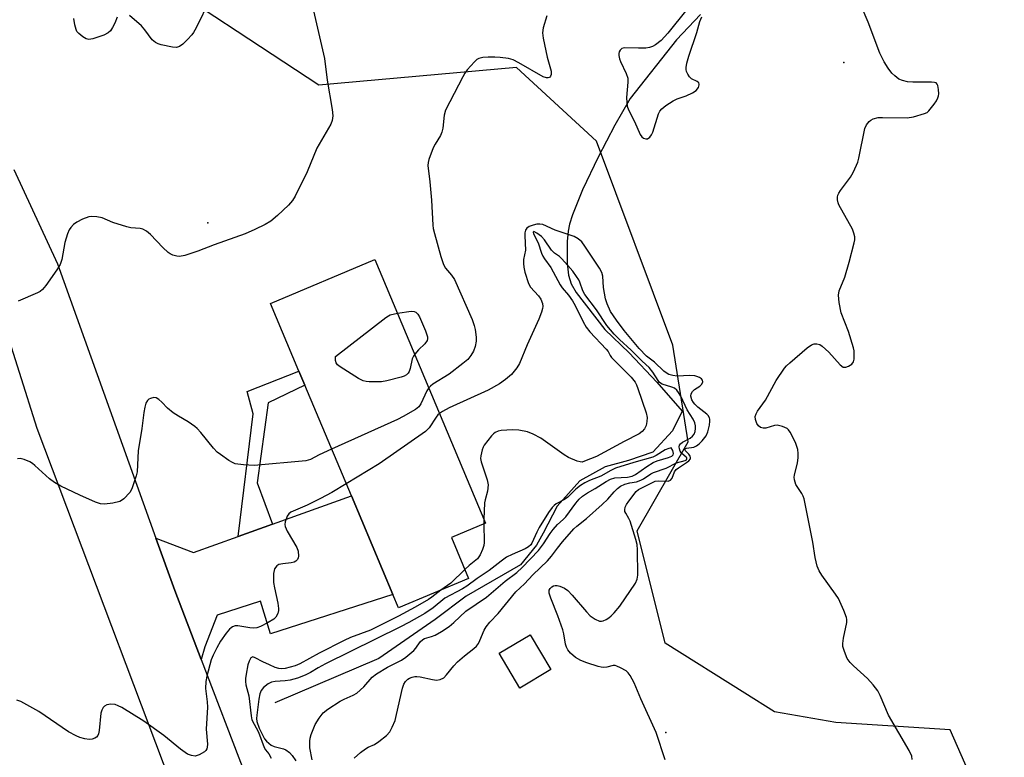
# Model space of a CAD drawing. Units: inches. Extents: x 1309762 to 1315762, y 521448 to 525448.
# Drawn here: x 1312217 to 1312488, y 523396 to 523599 of the extents above; entities that cross this region are included whole.
import ezdxf

# ---------------------------------------------------------------- set-up
doc = ezdxf.new("R2010")
doc.units = ezdxf.units.IN
doc.header["$MEASUREMENT"] = 0
for name, color, linetype in [('BLDG-Footprint', 5, 'Continuous'), ('ELEV-Spot Elevation', 7, 'Continuous'), ('HYDRO-Hidden Single Line Stream', 5, 'Continuous'), ('HYDRO-Single Line Stream', 4, 'Continuous'), ('NTRL-Trees', 3, 'Continuous'), ('TRANS-Driveway', 251, 'Continuous'), ('TRANS-Non Street Sidewalk', 7, 'Continuous'), ('TRANS-Road', 130, 'Continuous'), ('Undefined', 1, 'Continuous')]:
    doc.layers.add(name, color=color, linetype=linetype)

msp = doc.modelspace()

# ---------------------------------------------------------------- linework, layer by layer
at = {"layer": 'BLDG-Footprint'}
for points, elevation in [([(1312340.38, 523445.37), (1312321.07, 523437.25), (1312319.51, 523440.95), (1312308.12, 523468.05), (1312295.3, 523498.55), (1312293.67, 523502.41), (1312285.87, 523520.97), (1312314.59, 523533.05), (1312345.07, 523460.56), (1312335.66, 523456.6)], 487.01), ([(1312363.01, 523420.32), (1312354.49, 523415.24), (1312348.8, 523424.78), (1312357.31, 523429.86)], 485.68)]:
    msp.add_lwpolyline(points, close=True, dxfattribs=dict(at, elevation=elevation))
at = {"layer": 'ELEV-Spot Elevation'}
for p in [(1312443.66, 523587.29, 487.59), (1312268.64, 523543.13, 490.2), (1312394.68, 523403.02, 485.94)]:
    msp.add_point(p, dxfattribs=at)
at = {"layer": 'HYDRO-Hidden Single Line Stream'}
msp.add_lwpolyline([(1312384.86, 523577.33), (1312380.66, 523570), (1312376, 523561.2), (1312371.75, 523552.27), (1312368.97, 523545.36), (1312368.16, 523542.77), (1312367.76, 523540.87), (1312367.49, 523538.06)], dxfattribs=at)
at = {"layer": 'HYDRO-Single Line Stream'}
for points in [[(1312404.22, 523600.47), (1312397.56, 523593.49), (1312384.86, 523577.33)], [(1312367.49, 523538.06), (1312367.53, 523532.09), (1312367.84, 523528.73), (1312368.6, 523526.41), (1312369.99, 523523.99), (1312377.86, 523513.83), (1312384.52, 523507.37), (1312392.19, 523499.35), (1312399.1, 523491.34), (1312396.5, 523485.95), (1312391.07, 523480.06), (1312384.36, 523477.79), (1312377.93, 523476.02), (1312370.96, 523472.2), (1312364.75, 523465.28), (1312360.86, 523457.84), (1312359.04, 523454.51), (1312354.64, 523449.13), (1312339.67, 523440.46), (1312331.15, 523434.07), (1312315.67, 523423.35), (1312287.05, 523411.15)]]:
    msp.add_lwpolyline(points, dxfattribs=at)
at = {"layer": 'NTRL-Trees'}
msp.add_polyline3d([(1312854.09, 523175.54, 0), (1312716.68, 523309.91, 0), (1312703.38, 523332.33, 0), (1312671.15, 523345.64, 0), (1312632.62, 523342.83, 0), (1312554.17, 523293.1, 0), (1312510.04, 523306.41, 0), (1312475.19, 523355.9, 0), (1312479.92, 523387.67, 0), (1312472.91, 523403.78, 0), (1312441.45, 523405.72, 0), (1312424.58, 523408.68, 0), (1312416.42, 523413.8, 0), (1312394.45, 523427.59, 0), (1312386.75, 523458.42, 0), (1312400.76, 523482.93, 0), (1312396.56, 523509.55, 0), (1312375.54, 523565.59, 0), (1312353.59, 523585.83, 0), (1312299.19, 523581, 0), (1312248.05, 523614.63, 0)], dxfattribs=at)
at = {"layer": 'TRANS-Driveway'}
msp.add_lwpolyline([(1312266.78, 523423.11), (1312259.52, 523442.01), (1312254.33, 523456.48), (1312264.66, 523452.46), (1312276.97, 523456.88), (1312286.39, 523460.25), (1312308.12, 523468.05), (1312319.51, 523440.95), (1312285.9, 523430.16), (1312283.09, 523439.13), (1312271.19, 523435.24), (1312267.82, 523426.53)], close=True, dxfattribs=at)
at = {"layer": 'TRANS-Non Street Sidewalk'}
msp.add_lwpolyline([(1312286.39, 523460.25), (1312276.97, 523456.88), (1312281.09, 523490.6), (1312279.44, 523496.76), (1312293.67, 523502.41), (1312295.3, 523498.55), (1312285.25, 523493.68), (1312282.18, 523471.66)], close=True, dxfattribs=at)
at = {"layer": 'TRANS-Road'}
for points in [[(1312215.25, 523557.84), (1312227.28, 523531.86), (1312254.33, 523456.48), (1312259.52, 523442.01), (1312266.78, 523423.11), (1312290.86, 523360.4), (1312303.01, 523328.75), (1312342.25, 523226.53), (1312353.6, 523198.62), (1312366.19, 523167.63), (1312376.84, 523141.44), (1312392.97, 523097.96), (1312400.99, 523076.31)], [(1312373.38, 523087.5), (1312364.92, 523109.74), (1312358.79, 523125.81), (1312347.62, 523155.13), (1312330.83, 523199.15), (1312321.86, 523222.66), (1312273.62, 523349.17), (1312267.67, 523364.76), (1312266.75, 523367.22), (1312221.7, 523486.64), (1312207.04, 523532.76)]]:
    msp.add_lwpolyline(points, dxfattribs=at)
at = {"layer": 'Undefined'}
msp.add_line((1312344.61, 523461.64, 484), (1312344.61, 523460.37, 484), dxfattribs=at)
for points, elevation in [([(1312269.22, 523604.55), (1312265.43, 523596.82), (1312264.72, 523595.52), (1312264.2, 523594.83), (1312263, 523593.56), (1312261.75, 523592.33), (1312260.87, 523591.64), (1312260, 523591.36), (1312258.89, 523591.42), (1312255.77, 523592.09), (1312254.95, 523592.36), (1312254.26, 523592.72), (1312253.29, 523593.51), (1312251.33, 523596.26), (1312250.37, 523597.3), (1312247.04, 523600.17)], 492), ([(1312462.41, 523395.6), (1312462.36, 523396.47), (1312461.63, 523398.03), (1312455.96, 523407.8), (1312453.64, 523413.19), (1312452.95, 523414.48), (1312451.69, 523416.1), (1312450.12, 523417.86), (1312446.26, 523421.32), (1312445.34, 523422.26), (1312444.58, 523423.36), (1312443.77, 523425.24), (1312443.36, 523426.62), (1312443.33, 523427.46), (1312443.53, 523428.9), (1312444.45, 523433.25), (1312444.49, 523434.11), (1312444.39, 523434.66), (1312443.64, 523436.59), (1312442.12, 523439.83), (1312441.32, 523441.05), (1312437.54, 523446.27), (1312436.84, 523447.49), (1312436.31, 523448.79), (1312435.78, 523451.12), (1312435.05, 523455.34), (1312432.68, 523467.24), (1312432.41, 523468.03), (1312432.05, 523468.75), (1312430.41, 523471.19), (1312430.02, 523472.45), (1312429.95, 523473.24), (1312430.01, 523473.8), (1312430.89, 523477.16), (1312431.06, 523478.58), (1312431.06, 523479.73), (1312430.96, 523480.86), (1312430.73, 523481.68), (1312430.29, 523482.73), (1312428.89, 523485.57), (1312428.42, 523486.24), (1312428.01, 523486.6), (1312426.72, 523487.17), (1312425.32, 523487.48), (1312424.51, 523487.41), (1312422.14, 523486.73), (1312421.39, 523486.71), (1312420.7, 523486.89), (1312420.12, 523487.29), (1312419.68, 523487.98), (1312419.3, 523489.05), (1312419.26, 523489.86), (1312419.47, 523490.64), (1312419.85, 523491.38), (1312422.09, 523494.39), (1312425, 523499.79), (1312427.29, 523503.17), (1312427.86, 523503.83), (1312428.73, 523504.64), (1312433.53, 523508.76), (1312434.71, 523509.63), (1312435.46, 523509.9), (1312436.23, 523509.87), (1312436.99, 523509.66), (1312437.69, 523509.27), (1312439.52, 523507.57), (1312442.63, 523504.12), (1312443.46, 523503.49), (1312443.68, 523503.43), (1312444.15, 523503.45), (1312444.88, 523503.72), (1312445.79, 523504.31), (1312446.24, 523504.93), (1312446.43, 523505.69), (1312446.5, 523506.8), (1312446.47, 523507.92), (1312446.33, 523508.77), (1312444.92, 523513.28), (1312442.88, 523518.44), (1312442.36, 523521.27), (1312442.16, 523523.27), (1312442.38, 523524.5), (1312443.86, 523528.25), (1312445.11, 523532.3), (1312446.45, 523537.62), (1312446.61, 523538.46), (1312446.64, 523539.29), (1312446.42, 523540.35), (1312445.97, 523541.41), (1312442.24, 523548.13), (1312442.04, 523548.67), (1312441.91, 523549.46), (1312441.91, 523550.25), (1312442.01, 523550.75), (1312442.23, 523551.27), (1312442.7, 523552.02), (1312445.47, 523555.69), (1312446.16, 523556.96), (1312447.15, 523559.04), (1312447.46, 523559.85), (1312447.76, 523560.98), (1312449.41, 523569.06), (1312449.87, 523570.12), (1312450.59, 523571.03), (1312451.02, 523571.38), (1312451.74, 523571.75), (1312453.07, 523572.12), (1312454.25, 523572.16), (1312461.08, 523572.03), (1312462.77, 523572.33), (1312465.8, 523573.18), (1312466.54, 523573.54), (1312466.97, 523573.91), (1312468.44, 523575.76), (1312469.12, 523576.74), (1312469.53, 523577.51), (1312469.68, 523578.05), (1312469.73, 523578.62), (1312469.68, 523579.78), (1312469.5, 523580.88), (1312469.32, 523581.33), (1312469, 523581.62), (1312468.55, 523581.77), (1312467.75, 523581.85), (1312462.57, 523581.82), (1312461.15, 523581.97), (1312459.75, 523582.25), (1312458.74, 523582.7), (1312457.64, 523583.55), (1312456.85, 523584.35), (1312455.82, 523585.72), (1312454.73, 523587.42), (1312453.53, 523589.79), (1312450.31, 523598.31), (1312448.19, 523603.31)], 488), ([(1312297.74, 523601.41), (1312300.71, 523588.37), (1312301.5, 523582.38), (1312302.88, 523574.31), (1312303.04, 523572.59), (1312302.83, 523571.28), (1312302.47, 523570.26), (1312298.64, 523563.68), (1312295.95, 523557.2), (1312292.62, 523550.49), (1312291.9, 523549.27), (1312290.86, 523547.98), (1312287.78, 523545.13), (1312285.92, 523543.61), (1312284.43, 523542.67), (1312281.58, 523541.28), (1312278.93, 523540.13), (1312270.41, 523537.08), (1312265.9, 523535.36), (1312262.27, 523534.17), (1312260.86, 523533.9), (1312260.06, 523533.96), (1312259.01, 523534.25), (1312258.31, 523534.6), (1312257.68, 523535.03), (1312256.22, 523536.35), (1312252.86, 523539.92), (1312251.75, 523540.83), (1312250.77, 523541.38), (1312250.01, 523541.57), (1312247.4, 523541.81), (1312246.31, 523542.04), (1312242.47, 523543.28), (1312239.52, 523544.5), (1312238.12, 523544.82), (1312236.7, 523544.89), (1312235.85, 523544.78), (1312234.17, 523544.16), (1312232.57, 523543.35), (1312231.7, 523542.66), (1312230.93, 523541.86), (1312230.46, 523541.19), (1312230.02, 523540.17), (1312229.24, 523537.77), (1312228.46, 523533.08), (1312228.03, 523531.69), (1312227.1, 523530.23), (1312224.04, 523525.95), (1312223.15, 523524.83), (1312222.51, 523524.28), (1312221.77, 523523.87), (1312216.41, 523521.64)], 490), ([(1312243.71, 523599.7), (1312243.07, 523598.06), (1312242.44, 523596.83), (1312241.83, 523595.93), (1312241.25, 523595.4), (1312239.99, 523594.8), (1312236.99, 523593.78), (1312235.93, 523593.59), (1312235.17, 523593.75), (1312234.23, 523594.3), (1312233.12, 523595.18), (1312232.59, 523595.8), (1312232.36, 523596.28), (1312232.02, 523597.62), (1312231.79, 523599.31)], 492), ([(1312361.89, 523600.09), (1312360.92, 523596.74), (1312360.74, 523595.37), (1312360.92, 523593.93), (1312361.99, 523588.7), (1312363.09, 523584.85), (1312363.09, 523583.91), (1312362.93, 523583.45), (1312362.64, 523583.13), (1312362.27, 523583.02), (1312361.83, 523583.03), (1312360.87, 523583.34), (1312354.23, 523587.15), (1312352.65, 523587.95), (1312351.4, 523588.33), (1312349.06, 523588.66), (1312347.57, 523588.75), (1312345.78, 523588.7), (1312344.29, 523588.59), (1312343.23, 523588.34), (1312342.63, 523588.03), (1312341.97, 523587.47), (1312340.02, 523585.24), (1312339.33, 523584.28), (1312338.75, 523583.26), (1312334.03, 523574.13), (1312333.65, 523572.73), (1312333.26, 523569.17), (1312333.03, 523568.07), (1312332.65, 523567.14), (1312331.16, 523564.83), (1312330.66, 523563.81), (1312329.47, 523560.57), (1312329.26, 523559.75), (1312329.2, 523558.89), (1312329.7, 523554.46), (1312330.13, 523549.41), (1312330.5, 523542.49), (1312330.61, 523541.63), (1312330.96, 523540.19), (1312332.73, 523533.88), (1312333.48, 523531.68), (1312334.01, 523530.7), (1312335.72, 523528.74), (1312336.46, 523527.55), (1312341.36, 523516.58), (1312341.94, 523514.93), (1312342.21, 523513.79), (1312342.44, 523511.74), (1312342.42, 523510.58), (1312342.18, 523509.19), (1312341.76, 523507.85), (1312341.04, 523506.67), (1312340.13, 523505.59), (1312338.77, 523504.44), (1312335.03, 523501.52), (1312330.57, 523498.78), (1312329.9, 523498.27), (1312329.43, 523497.76)], 488), ([(1312400.45, 523601.82), (1312395.23, 523595.33), (1312393.35, 523593.34), (1312391.77, 523592.09), (1312391, 523591.68), (1312390.2, 523591.39), (1312389.1, 523591.23), (1312387.12, 523591.16), (1312383.24, 523591.3), (1312382.55, 523591.12), (1312382.05, 523590.66), (1312381.82, 523590.22), (1312381.7, 523589.71), (1312381.69, 523589.15), (1312381.86, 523588.29), (1312382.15, 523587.52), (1312383.73, 523584.24), (1312384.16, 523582.92), (1312384.2, 523581.82), (1312383.86, 523577.61), (1312383.88, 523576.24), (1312384.02, 523575.23), (1312384.41, 523574.22), (1312386.05, 523571.02), (1312387.63, 523567.47), (1312388.08, 523566.77), (1312388.48, 523566.45), (1312389.18, 523566.23), (1312389.64, 523566.27), (1312390.25, 523566.69), (1312390.75, 523567.34), (1312391.1, 523568.12), (1312392.65, 523573.14), (1312393.01, 523573.9), (1312393.54, 523574.55), (1312394.69, 523575.45), (1312396.68, 523576.74), (1312397.77, 523577.22), (1312400.28, 523578.11), (1312402.02, 523578.93), (1312402.95, 523579.57), (1312403.6, 523580.38), (1312403.85, 523581.08), (1312403.86, 523581.29), (1312403.72, 523581.64), (1312403.24, 523582.01), (1312401.7, 523582.78), (1312401.13, 523583.33), (1312400.68, 523584.03), (1312400.34, 523584.8), (1312400.21, 523585.33), (1312400.21, 523585.89), (1312400.42, 523587.03), (1312400.99, 523589.03), (1312403.15, 523595.54), (1312404.01, 523598.54), (1312404.56, 523599.76)], 486), ([(1312394.47, 523395.46), (1312391.99, 523402.97), (1312387.74, 523412.22), (1312385.9, 523416.7), (1312384.81, 523418.72), (1312384.32, 523419.4), (1312383.7, 523419.96), (1312382.22, 523420.83), (1312381.19, 523421.29), (1312380.67, 523421.43), (1312380.17, 523421.45), (1312378.42, 523421.01), (1312377.63, 523420.91), (1312376.83, 523420.96), (1312376, 523421.14), (1312372.94, 523422.14), (1312371.3, 523422.79), (1312369.75, 523423.66), (1312368.43, 523424.82), (1312367.69, 523425.7), (1312367.29, 523426.44), (1312367.06, 523427.25), (1312366.61, 523430.1), (1312366.33, 523431.23), (1312364.95, 523435.1), (1312362.98, 523439.92), (1312362.58, 523441.3), (1312362.59, 523442.15), (1312362.78, 523442.56), (1312363.29, 523443.08), (1312363.71, 523443.31), (1312364.19, 523443.42), (1312364.72, 523443.4), (1312365.52, 523443.23), (1312366.81, 523442.71), (1312367.68, 523442.03), (1312368.87, 523440.81), (1312372.85, 523436.17), (1312373.84, 523435.1), (1312375.19, 523434.14), (1312376.4, 523433.64), (1312376.92, 523433.61), (1312377.45, 523433.72), (1312378.2, 523434.07), (1312378.92, 523434.53), (1312379.6, 523435.08), (1312380.45, 523435.92), (1312382.02, 523437.73), (1312386.26, 523444.1), (1312386.74, 523445.13), (1312386.9, 523446.24), (1312386.84, 523453.23), (1312386.73, 523454.67), (1312386.38, 523456.09), (1312384.83, 523461.09), (1312384.51, 523461.84), (1312383.6, 523463.29), (1312383.4, 523463.79), (1312383.36, 523464.26), (1312383.48, 523464.98), (1312383.82, 523465.69), (1312384.48, 523466.6), (1312386.53, 523469.27), (1312387.16, 523469.8), (1312391.74, 523472.09), (1312392.71, 523472.24), (1312395.28, 523472.16), (1312395.97, 523472.37), (1312396.38, 523472.92), (1312397.07, 523474.71), (1312397.47, 523475.31), (1312398.12, 523475.83), (1312400.35, 523477.22), (1312400.96, 523477.71), (1312401.39, 523478.25), (1312401.45, 523478.62), (1312401.33, 523479), (1312400.95, 523479.56), (1312399.97, 523480.55), (1312399.9, 523480.79), (1312399.98, 523481), (1312400.37, 523481.22), (1312402.36, 523481.51), (1312403.13, 523481.82), (1312403.81, 523482.34), (1312404.63, 523483.18), (1312405.71, 523484.55), (1312406.18, 523485.65), (1312406.65, 523487.56), (1312406.79, 523488.65), (1312406.76, 523489.16), (1312406.63, 523489.56), (1312406.27, 523490.14), (1312405.89, 523490.52), (1312403.45, 523492.46), (1312402.6, 523493.29), (1312402.23, 523493.75), (1312401.82, 523494.49), (1312401.53, 523495.52), (1312401.62, 523496.17), (1312401.97, 523496.77), (1312402.55, 523497.29), (1312403.98, 523498.25), (1312404.55, 523498.81), (1312404.8, 523499.47), (1312404.74, 523499.9), (1312404.48, 523500.23), (1312403.88, 523500.64), (1312403.14, 523500.94), (1312402.61, 523501.06), (1312401.21, 523501.13), (1312397.74, 523500.97), (1312396.59, 523501.15), (1312395.48, 523501.48), (1312394.76, 523501.87), (1312394.11, 523502.36), (1312391.52, 523504.85), (1312389.36, 523506.48), (1312387.34, 523508.61), (1312383.14, 523513.56), (1312381.04, 523516.35), (1312379.45, 523518.8), (1312378.47, 523520.89), (1312378.06, 523522.27), (1312377.5, 523525.41), (1312377.29, 523528.49), (1312377.02, 523529.5), (1312376.37, 523530.65), (1312372.38, 523536.73), (1312371.53, 523537.89), (1312370.55, 523538.78), (1312369.39, 523539.44), (1312364.2, 523541.11), (1312360.83, 523542.66), (1312360.02, 523542.83), (1312359.19, 523542.8), (1312358.1, 523542.55), (1312357.06, 523542.16), (1312356.44, 523541.72), (1312356.05, 523541.12), (1312355.89, 523540.41), (1312355.86, 523539.6), (1312356.06, 523535.61), (1312355.51, 523533.04), (1312355.47, 523532), (1312355.6, 523530.93), (1312355.88, 523529.58), (1312356.86, 523526.48), (1312357.44, 523525.48), (1312359.61, 523523.05), (1312360.22, 523522.19), (1312360.67, 523520.96), (1312360.77, 523520.15), (1312360.73, 523519.61), (1312360.44, 523518.55), (1312359.73, 523516.71), (1312356.46, 523509.6), (1312354.42, 523504.48), (1312353.67, 523503.3), (1312352.15, 523501.49), (1312350.55, 523500.03), (1312348.92, 523498.9), (1312345.74, 523497.18), (1312335.07, 523492.25), (1312333.2, 523491.32), (1312332.37, 523490.77)], 486), ([(1312308.9, 523395.96), (1312310.65, 523397.48), (1312312.01, 523398.53), (1312312.71, 523398.93), (1312314.48, 523399.75), (1312315.68, 523400.56), (1312317.76, 523402.17), (1312318.73, 523403.21), (1312319.39, 523404.44), (1312320.14, 523406.28), (1312320.58, 523407.99), (1312322.15, 523415.22), (1312322.54, 523416.31), (1312323.04, 523417.02), (1312323.67, 523417.63), (1312324.13, 523417.94), (1312324.85, 523418.24), (1312325.61, 523418.43), (1312326.15, 523418.45), (1312327.01, 523418.35), (1312330.44, 523417.55), (1312331.57, 523417.39), (1312332.6, 523417.54), (1312333.52, 523418.04), (1312334.32, 523418.86), (1312336.34, 523421.37), (1312337.31, 523422.45), (1312339.27, 523424.12), (1312341.84, 523426.07), (1312342.57, 523426.77), (1312343.08, 523427.48), (1312343.5, 523428.26), (1312344.62, 523431.1), (1312345.18, 523432.05), (1312346.25, 523433.35), (1312348.52, 523435.72), (1312353.41, 523441.73), (1312355.73, 523443.9), (1312358.01, 523446.37), (1312362.13, 523450.23), (1312363.22, 523451.51), (1312364.8, 523453.68), (1312366.23, 523455.48), (1312369.33, 523458.98), (1312370.18, 523459.75), (1312372.83, 523461.87), (1312377.17, 523465.69), (1312378.65, 523467.13), (1312380.4, 523469.16), (1312381.37, 523470.12), (1312382.22, 523470.74), (1312383.4, 523471.28), (1312384.71, 523471.65), (1312386.56, 523471.97), (1312387.8, 523472.4), (1312388.52, 523472.78), (1312390.48, 523474.11), (1312391.26, 523474.52), (1312394.74, 523475.72), (1312397.54, 523477.15), (1312399.98, 523477.82), (1312400.29, 523478.02), (1312400.45, 523478.26), (1312400.42, 523478.49), (1312400.23, 523478.76), (1312399.06, 523479.77), (1312398.63, 523480.33), (1312398.4, 523481.04), (1312398.36, 523481.52), (1312398.43, 523481.98), (1312398.64, 523482.38), (1312399.21, 523482.85), (1312401.35, 523483.92), (1312402.03, 523484.48), (1312402.42, 523485.08), (1312402.69, 523485.78), (1312402.82, 523486.56), (1312402.81, 523487.37), (1312402.61, 523488.17), (1312402.15, 523489.19), (1312400.55, 523491.74), (1312398.74, 523495.47), (1312398.17, 523496.47), (1312397.67, 523497.14), (1312397.05, 523497.65), (1312396.29, 523497.99), (1312393.67, 523498.81), (1312392.95, 523499.26), (1312392.51, 523499.79), (1312391.08, 523502.06), (1312390.08, 523503.4), (1312388.14, 523505.09), (1312385.12, 523508.15), (1312381.9, 523511.04), (1312380.4, 523512.56), (1312378.44, 523514.91), (1312375.59, 523519.19), (1312372.32, 523523.43), (1312371.82, 523524.42), (1312370.99, 523526.81), (1312370.67, 523527.5), (1312370.09, 523528.44), (1312369.03, 523529.88), (1312367.72, 523531.45), (1312365.97, 523533.33), (1312365.35, 523533.87), (1312364.02, 523534.79), (1312363.18, 523535.6), (1312361.28, 523538.45), (1312360.47, 523539.43), (1312359.14, 523540.36), (1312358.33, 523540.73), (1312358.14, 523540.62), (1312358.22, 523540.12), (1312359.49, 523537.68), (1312360.42, 523534.77), (1312360.76, 523533.96), (1312361.23, 523533.23), (1312363.01, 523530.91), (1312365.53, 523526.07), (1312366.15, 523525.25), (1312367.91, 523523.26), (1312368.97, 523521.7), (1312369.66, 523520.45), (1312371.86, 523515.96), (1312372.71, 523514.46), (1312373.76, 523513.17), (1312378.25, 523508.42), (1312378.75, 523507.73), (1312379.32, 523506.66), (1312379.73, 523506.09), (1312385.11, 523500.71), (1312386.2, 523499.32), (1312386.56, 523498.64), (1312386.98, 523497.57), (1312389.27, 523490.89), (1312389.52, 523489.59), (1312389.46, 523488.51), (1312389.2, 523487.47), (1312388.78, 523486.51), (1312388.13, 523485.76), (1312387.29, 523485.12), (1312383.18, 523483.03), (1312375.54, 523478.94), (1312372.31, 523477.58), (1312371.6, 523477.38), (1312371.08, 523477.4), (1312370.28, 523477.6), (1312367.91, 523478.6), (1312366.68, 523479.38), (1312360.22, 523483.92), (1312358.17, 523485.01), (1312356.56, 523485.68), (1312354.24, 523486.14), (1312352.48, 523486.26), (1312349.32, 523486.04), (1312348.5, 523485.87), (1312347.72, 523485.51), (1312347.26, 523485.16), (1312346.65, 523484.54), (1312344.65, 523481.98), (1312344.36, 523481.48), (1312344.07, 523480.72), (1312343.71, 523479.12), (1312343.67, 523478.32), (1312343.81, 523477.48), (1312345.5, 523472.49), (1312345.75, 523471.09), (1312345.57, 523469.37), (1312344.93, 523467.01), (1312344.8, 523466.17), (1312344.61, 523461.64)], 484), ([(1312320.81, 523518.27), (1312324.59, 523518.86), (1312325.39, 523518.77), (1312325.82, 523518.55), (1312326.38, 523518.03), (1312326.85, 523517.34), (1312328.54, 523513.48), (1312329.08, 523511.83), (1312329.09, 523511.3), (1312328.96, 523510.79), (1312328.37, 523509.92), (1312326.56, 523508.2), (1312325.55, 523507)], 490), ([(1312325.55, 523507), (1312325.2, 523506.48), (1312324.87, 523505.74), (1312324.27, 523503.1), (1312324.02, 523502.3), (1312323.78, 523501.86), (1312323.33, 523501.35), (1312322.66, 523500.95), (1312321.85, 523500.68), (1312317.86, 523499.72), (1312316.42, 523499.45), (1312315.28, 523499.39), (1312312.99, 523499.43), (1312312.15, 523499.5), (1312311.34, 523499.71), (1312310.05, 523500.39), (1312305.03, 523503.57), (1312304.34, 523504.12), (1312303.97, 523504.69), (1312303.79, 523505.34), (1312303.74, 523506.36), (1312317.57, 523517.12), (1312318.31, 523517.59), (1312318.83, 523517.82), (1312320.81, 523518.27)], 490), ([(1312329.43, 523497.76), (1312328.93, 523496.94), (1312327.25, 523493.34), (1312326.65, 523492.56), (1312325.73, 523491.85), (1312322.41, 523489.92), (1312320.83, 523489.09), (1312302.7, 523480.95)], 488), ([(1312302.7, 523480.95), (1312299.3, 523479.39), (1312296.92, 523478.1), (1312295.56, 523477.72), (1312281.4, 523476.45), (1312278.48, 523476.59), (1312276.19, 523476.9), (1312275.41, 523477.21), (1312274.44, 523477.79), (1312272.08, 523479.42), (1312271.19, 523480.13), (1312270.21, 523481.19), (1312266.68, 523485.48), (1312265.69, 523486.56), (1312265.05, 523487.12), (1312263.24, 523488.42), (1312260.55, 523489.97), (1312259.13, 523490.92), (1312257.55, 523492.16), (1312255.95, 523493.81), (1312255.11, 523494.55), (1312254.45, 523494.99), (1312253.75, 523495.16), (1312252.81, 523494.89), (1312252.37, 523494.64), (1312252.01, 523494.3), (1312251.61, 523493.57), (1312251.28, 523492.44), (1312251, 523490.96), (1312250.44, 523486.59), (1312249.5, 523480.46), (1312249.18, 523474.72), (1312248.91, 523473.59), (1312248.22, 523471.35), (1312247.72, 523469.98), (1312247.14, 523469), (1312245.56, 523467.29), (1312244.89, 523466.76), (1312244.4, 523466.5), (1312242.47, 523466.04), (1312240.21, 523465.75), (1312239.09, 523465.88), (1312237.72, 523466.36), (1312233.41, 523468.25), (1312228.14, 523470.78), (1312226.44, 523471.74), (1312225.08, 523472.72), (1312221.05, 523476.45), (1312220.37, 523476.97), (1312219.62, 523477.41), (1312218.05, 523478.11), (1312216.99, 523478.39), (1312216.22, 523478.28)], 488), ([(1312332.37, 523490.77), (1312331.9, 523490.33), (1312331.43, 523489.71), (1312329.56, 523486.74), (1312328.5, 523485.75), (1312315.8, 523476.84), (1312306.72, 523471.37)], 486), ([(1312297.36, 523395.51), (1312296.7, 523398.76), (1312296.65, 523400.63), (1312296.77, 523401.42), (1312297.06, 523402.48), (1312298.2, 523405.17), (1312299.25, 523406.97), (1312300.34, 523408.37), (1312301.64, 523409.41), (1312305.08, 523411.6), (1312306.13, 523412.16), (1312308.66, 523413.28), (1312309.61, 523413.84), (1312311.52, 523415.56), (1312313.89, 523418.21), (1312315.04, 523419.16), (1312318.1, 523420.98), (1312321.89, 523422.9), (1312323.12, 523423.7), (1312325.29, 523425.56), (1312325.84, 523426.19), (1312327.09, 523427.93), (1312327.75, 523428.58), (1312328.22, 523428.82), (1312330.13, 523429.37), (1312331.2, 523429.8), (1312332.93, 523430.81), (1312335.01, 523432.18), (1312336.33, 523433.24), (1312339.65, 523436.33), (1312345.28, 523440.19), (1312350.46, 523444.62), (1312353.62, 523447.01), (1312355.1, 523448.42), (1312359.61, 523453.07), (1312361, 523454.87), (1312362.78, 523457.69), (1312363.61, 523458.8), (1312364.88, 523460.24), (1312366.36, 523461.54), (1312367.14, 523462.33), (1312369.87, 523466.08), (1312370.83, 523467.18), (1312371.68, 523467.95), (1312373.1, 523468.9), (1312375.25, 523470.09), (1312378.23, 523471.99), (1312379.46, 523472.67), (1312380.62, 523473), (1312384.12, 523473.21), (1312385.42, 523473.47), (1312386.32, 523473.94), (1312389.4, 523476.16), (1312391.17, 523477.21), (1312392.28, 523477.69), (1312395.36, 523478.62), (1312396.26, 523478.97), (1312396.64, 523479.33), (1312396.74, 523479.73), (1312396.56, 523480.51), (1312396.15, 523481.3), (1312395.48, 523481.12), (1312394.48, 523480.7), (1312392.03, 523479.22), (1312391.03, 523478.74), (1312385.82, 523477.26), (1312380.78, 523475.69), (1312379.47, 523475.06), (1312376.8, 523473.48), (1312373.62, 523472.28), (1312372.36, 523471.65), (1312371.14, 523470.94), (1312369.92, 523469.93), (1312367.66, 523467.73), (1312366.74, 523467.11), (1312364.49, 523465.91), (1312363.9, 523465.46), (1312363.35, 523464.88), (1312362.39, 523463.51), (1312359.81, 523459.38), (1312359.11, 523458.05), (1312357.8, 523455.08), (1312357.47, 523454.62), (1312356.9, 523454.06), (1312355.92, 523453.47), (1312352.34, 523451.97), (1312350.82, 523451.18), (1312349.37, 523450.15), (1312346, 523447.51), (1312342.75, 523445.38), (1312339.92, 523443.29), (1312338.68, 523442.54), (1312333.84, 523439.94), (1312330.63, 523437.31), (1312328.3, 523435.76), (1312323.96, 523433.28), (1312321.62, 523432.04), (1312300.98, 523421.87), (1312299, 523420.81), (1312296.86, 523419.48), (1312295.38, 523418.75), (1312293.33, 523417.92), (1312291.25, 523417.36), (1312289.93, 523417.18), (1312287.15, 523417.03), (1312286.11, 523416.84), (1312285.2, 523416.38), (1312283.95, 523415.34), (1312283.32, 523414.53), (1312282.95, 523413.62), (1312282.68, 523412.17), (1312282.1, 523407.73), (1312282.05, 523406.85), (1312282.14, 523406.02), (1312282.78, 523404.16), (1312284.26, 523401.27), (1312284.76, 523400.61), (1312285.39, 523400.03), (1312286.09, 523399.54), (1312286.85, 523399.19), (1312289.45, 523398.54), (1312290.1, 523398.27), (1312291.1, 523397.52), (1312291.84, 523396.66), (1312292.82, 523395.2)], 482), ([(1312306.72, 523471.37), (1312302.77, 523468.98), (1312299.6, 523467.33), (1312295.96, 523465.55), (1312291.51, 523463.6), (1312290.9, 523463.14), (1312290.46, 523462.52), (1312289.93, 523460.97), (1312289.83, 523460.18), (1312289.89, 523459.65), (1312290.48, 523458.35), (1312293.15, 523453.91), (1312293.48, 523452.87), (1312293.61, 523451.53), (1312293.52, 523451.04), (1312293.31, 523450.62), (1312292.82, 523450.09), (1312292.41, 523449.84), (1312291.54, 523449.63), (1312289.27, 523449.42), (1312288.2, 523449.19), (1312287.57, 523448.81), (1312287.01, 523448.05), (1312286.85, 523447.55), (1312286.74, 523446.74), (1312286.72, 523444.22), (1312286.95, 523442.82), (1312287.87, 523438.58), (1312288.07, 523437.13), (1312288.05, 523436.56), (1312287.86, 523435.72), (1312287.38, 523434.72), (1312286.76, 523434.16), (1312285.24, 523433.26), (1312283.15, 523432.16), (1312282.07, 523431.77), (1312281.27, 523431.73), (1312280.18, 523431.83), (1312276.89, 523432.38), (1312276.15, 523432.31), (1312275.46, 523432.08), (1312275.01, 523431.81), (1312274.59, 523431.43), (1312273.63, 523430.31), (1312272.13, 523428.08), (1312271.11, 523426.31), (1312270.09, 523424.3), (1312269.55, 523422.99), (1312268.37, 523418.47), (1312268.09, 523417.04), (1312268.02, 523415.1), (1312268.42, 523411.47), (1312268.5, 523410), (1312268.17, 523403.95), (1312268.56, 523399.81), (1312268.49, 523398.98), (1312268.35, 523398.47), (1312268.08, 523398.04), (1312267.69, 523397.68), (1312266.22, 523396.84), (1312265.16, 523396.53), (1312264.11, 523396.67), (1312263.08, 523397.07), (1312261.13, 523398.44), (1312256.52, 523402.19), (1312251.06, 523406.1), (1312244.99, 523409.84), (1312243.92, 523410.37), (1312243.09, 523410.66), (1312241.96, 523410.76), (1312240.87, 523410.6), (1312240.17, 523410.29), (1312239.82, 523409.9), (1312239.44, 523409.16), (1312239.2, 523408.33), (1312238.72, 523403.51), (1312238.56, 523402.67), (1312238.39, 523402.22), (1312238, 523401.68), (1312237.58, 523401.42), (1312236.8, 523401.19), (1312235.97, 523401.12), (1312234.83, 523401.27), (1312233.44, 523401.67), (1312232.37, 523402.13), (1312230.31, 523403.19), (1312222.17, 523408.75), (1312217.16, 523411.52), (1312216.09, 523411.91)], 486), ([(1312344.61, 523460.37), (1312344.69, 523455.27), (1312344.6, 523454.41), (1312344.25, 523453.35), (1312343.53, 523451.84), (1312342.79, 523450.77), (1312340.56, 523448.95), (1312339.35, 523447.82)], 484), ([(1312339.35, 523447.82), (1312335.49, 523444.08), (1312332.73, 523442.15)], 484), ([(1312332.73, 523442.15), (1312330.27, 523440.22), (1312329.35, 523439.59), (1312325.64, 523437.45), (1312321.08, 523435.03), (1312313.37, 523431.16), (1312307.88, 523429.1), (1312306.1, 523428.34), (1312299.29, 523424.84), (1312293.98, 523421.91), (1312292.66, 523421.33), (1312289.87, 523420.57), (1312289.02, 523420.49), (1312288.19, 523420.58), (1312287.13, 523420.92), (1312285.57, 523421.58), (1312283.74, 523422.45), (1312281.66, 523423.58), (1312281.02, 523423.77), (1312280.83, 523423.74), (1312280.49, 523423.51), (1312279.98, 523422.6), (1312279.67, 523421.58), (1312279.19, 523419.03), (1312279.01, 523417.87), (1312278.96, 523417.01), (1312279.09, 523416.12), (1312279.93, 523413.06), (1312280.54, 523407.59), (1312280.75, 523406.5), (1312282.56, 523403.11), (1312284.12, 523398.87), (1312284.51, 523398.25), (1312285.42, 523397.17), (1312286.07, 523395.95)], 484)]:
    msp.add_lwpolyline(points, dxfattribs=dict(at, elevation=elevation))

doc.saveas('drawing.dxf')
